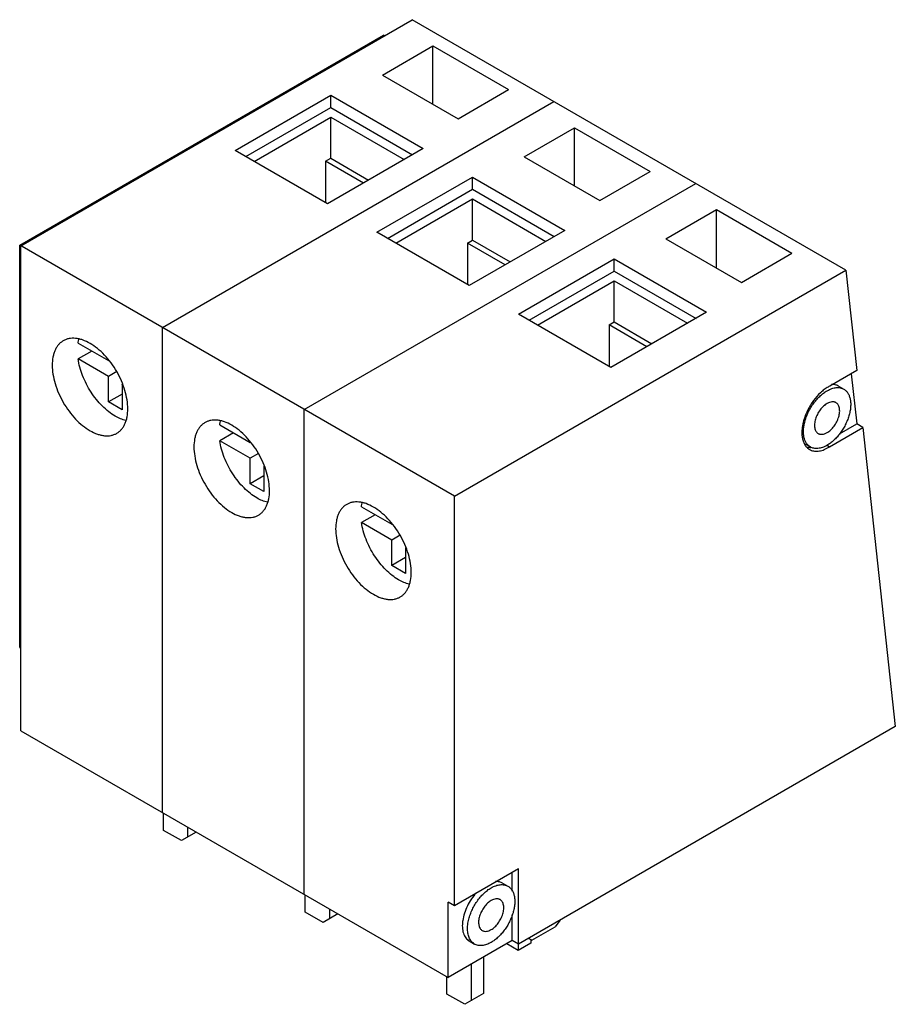
# Model space of a CAD drawing. Units: millimetres. Extents: x 8.7 to 67.7, y 20.2 to 86.5.
import ezdxf

# ---------------------------------------------------------------- set-up
doc = ezdxf.new("R2010")
doc.units = ezdxf.units.MM
doc.header["$LTSCALE"] = 6.94038
doc.layers.get('0').update_dxf_attribs({"linetype": 'CONTINUOUS'})

msp = doc.modelspace()

# ---------------------------------------------------------------- linework, layer by layer
at = {"color": 7, "linetype": 'Continuous'}
for p, q in [((8.804, 71.295), (35.179, 86.522)), ((64.395, 69.655), (35.179, 86.522)), ((8.734, 71.336), (33.238, 85.483)), ((33.309, 85.443), (33.238, 85.483)), ((33.178, 82.795), (36.572, 84.755)), ((36.572, 80.836), (36.572, 84.755)), ((36.572, 84.755), (41.664, 81.815)), ((33.178, 82.795), (38.269, 79.856)), ((38.269, 79.856), (41.664, 81.815)), ((18.35, 65.784), (44.725, 81.011)), ((23.251, 77.717), (29.685, 81.432)), ((29.685, 80.615), (29.685, 81.432)), ((29.685, 81.432), (35.908, 77.839)), ((23.958, 77.308), (29.685, 80.615)), ((29.685, 80.615), (35.201, 77.431)), ((24.523, 76.982), (29.685, 79.962)), ((29.685, 77.186), (29.685, 79.962)), ((29.685, 79.962), (34.635, 77.104)), ((42.724, 77.284), (46.118, 79.244)), ((46.118, 75.324), (46.118, 79.244)), ((46.118, 79.244), (51.21, 76.304)), ((29.473, 74.124), (23.251, 77.717)), ((35.908, 77.839), (29.473, 74.124)), ((29.345, 76.99), (29.685, 77.186)), ((29.345, 76.99), (29.345, 74.198)), ((31.891, 75.52), (29.345, 76.99)), ((29.685, 77.186), (32.231, 75.716)), ((42.724, 77.284), (47.815, 74.345)), ((47.815, 74.345), (51.21, 76.304)), ((32.797, 72.205), (39.231, 75.92)), ((39.231, 75.104), (39.231, 75.92)), ((39.231, 75.92), (45.454, 72.328)), ((27.896, 60.272), (54.271, 75.5)), ((33.504, 71.797), (39.231, 75.104)), ((39.231, 75.104), (44.747, 71.92)), ((34.069, 71.471), (39.231, 74.451)), ((39.231, 71.675), (39.231, 74.451)), ((39.231, 74.451), (44.181, 71.593)), ((52.27, 71.773), (55.664, 73.732)), ((55.664, 69.813), (55.664, 73.732)), ((55.664, 73.732), (60.756, 70.793)), ((45.454, 72.328), (39.019, 68.613)), ((39.019, 68.613), (32.797, 72.205)), ((38.891, 71.478), (39.231, 71.675)), ((39.231, 71.675), (41.777, 70.205)), ((52.27, 71.773), (57.361, 68.833)), ((8.734, 44.237), (8.734, 71.336)), ((38.02, 54.428), (8.734, 71.336)), ((8.804, 38.635), (8.804, 71.295)), ((38.891, 71.478), (38.891, 68.687)), ((41.437, 70.009), (38.891, 71.478)), ((42.343, 66.694), (48.777, 70.409)), ((48.777, 69.593), (48.777, 70.409)), ((48.777, 70.409), (55, 66.817)), ((57.361, 68.833), (60.756, 70.793)), ((38.02, 54.428), (64.395, 69.655)), ((64.395, 69.655), (65.126, 62.895)), ((43.05, 66.286), (48.777, 69.593)), ((48.777, 69.593), (54.293, 66.408)), ((43.615, 65.959), (48.777, 68.939)), ((48.777, 66.163), (48.777, 68.939)), ((48.777, 68.939), (53.727, 66.082)), ((48.565, 63.102), (42.343, 66.694)), ((55, 66.817), (48.565, 63.102)), ((18.35, 33.124), (18.35, 65.784)), ((48.437, 65.967), (48.777, 66.163)), ((48.437, 65.967), (48.437, 63.175)), ((50.983, 64.497), (48.437, 65.967)), ((48.777, 66.163), (51.323, 64.694)), ((12.665, 64.739), (14.709, 63.559)), ((13.584, 64.208), (12.665, 63.677)), ((14.709, 62.497), (12.665, 63.677)), ((14.709, 63.559), (14.709, 63.581)), ((14.72, 63.565), (14.709, 63.559)), ((15.271, 62.822), (14.709, 62.497)), ((14.709, 60.783), (14.709, 62.497)), ((65.126, 62.895), (63.3, 61.84)), ((64.752, 62.679), (65.117, 59.304)), ((15.64, 61.973), (15.628, 61.966)), ((15.628, 61.966), (15.628, 60.252)), ((15.647, 61.955), (15.628, 61.966)), ((63.894, 61.846), (64.247, 61.642)), ((15.628, 61.313), (14.709, 60.783)), ((15.628, 60.252), (14.709, 60.783)), ((27.896, 27.612), (27.896, 60.272)), ((22.211, 59.228), (24.255, 58.047)), ((63.292, 57.76), (65.541, 59.059)), ((63.952, 58.631), (65.117, 59.304)), ((65.541, 59.059), (65.117, 59.304)), ((65.541, 59.059), (67.719, 38.914)), ((23.13, 58.697), (22.211, 58.166)), ((24.255, 56.986), (22.211, 58.166)), ((24.255, 58.047), (24.255, 58.07)), ((24.266, 58.054), (24.255, 58.047)), ((61.644, 57.949), (61.997, 57.745)), ((63.118, 57.861), (63.292, 57.76)), ((24.817, 57.311), (24.255, 56.986)), ((24.255, 55.271), (24.255, 56.986)), ((25.186, 56.462), (25.174, 56.455)), ((25.174, 56.455), (25.174, 54.741)), ((25.193, 56.444), (25.174, 56.455)), ((25.174, 55.802), (24.255, 55.271)), ((25.174, 54.741), (24.255, 55.271)), ((38.02, 26.836), (38.02, 54.428)), ((31.757, 53.716), (33.801, 52.536)), ((32.676, 53.186), (31.757, 52.655)), ((33.801, 51.475), (31.757, 52.655)), ((33.801, 52.536), (33.801, 52.559)), ((33.812, 52.543), (33.801, 52.536)), ((34.363, 51.799), (33.801, 51.475)), ((33.801, 49.76), (33.801, 51.475)), ((34.732, 50.951), (34.72, 50.944)), ((34.72, 50.944), (34.72, 49.229)), ((34.739, 50.933), (34.72, 50.944)), ((34.72, 50.291), (33.801, 49.76)), ((34.72, 49.229), (33.801, 49.76)), ((8.734, 44.237), (8.804, 44.197)), ((8.804, 38.635), (37.596, 22.012)), ((67.719, 38.914), (42.334, 24.258)), ((18.421, 31.926), (18.421, 33.083)), ((19.623, 31.232), (18.421, 31.926)), ((20.047, 32.144), (20.047, 31.477)), ((20.625, 31.81), (19.623, 31.232)), ((42.334, 29.326), (38.02, 26.836)), ((42.334, 24.258), (42.334, 29.326)), ((41.909, 27.822), (41.909, 29.081)), ((41.267, 28.37), (41.62, 28.166)), ((27.967, 26.414), (27.967, 27.572)), ((29.593, 26.633), (29.593, 25.965)), ((38.02, 26.836), (37.596, 27.081)), ((37.596, 22.012), (37.596, 27.081)), ((29.169, 25.72), (27.967, 26.414)), ((30.171, 26.299), (29.169, 25.72)), ((41.909, 24.503), (41.909, 26.243)), ((45.114, 25.863), (44.796, 25.417)), ((43.241, 24.518), (44.796, 25.417)), ((43.241, 24.518), (43.013, 24.65)), ((43.17, 24.559), (43.17, 24.332)), ((41.909, 24.503), (37.596, 22.012)), ((39.017, 24.473), (39.37, 24.269)), ((42.321, 23.843), (41.544, 24.292)), ((42.334, 24.258), (41.909, 24.503)), ((43.17, 24.332), (42.321, 23.843)), ((42.321, 24.258), (42.321, 23.843)), ((39.988, 23.393), (39.988, 20.944)), ((39.139, 22.903), (39.139, 20.454)), ((37.513, 20.903), (37.513, 22.06)), ((38.715, 20.209), (37.513, 20.903)), ((39.988, 20.944), (38.715, 20.209))]:
    msp.add_line(p, q, dxfattribs=at)
for centre, radius, start, end in [((64.311, 59.849), 2.234, 116.9293, 120.03541), ((61.978, 58.791), 1.086, 268.30864, 271.05773), ((61.978, 58.834), 1.13, 271.04914, 272.41349), ((61.973, 59.813), 2.439, 300.00918, 302.72223)]:
    msp.add_arc(centre, radius, start, end, dxfattribs=at)
for points, knots in [([(13.471, 64.722), (13.313, 64.813), (13.071, 64.929), (12.738, 65.026), (12.502, 65.066), (12.275, 65.073), (12.058, 65.049), (11.856, 64.993), (11.73, 64.935), (11.671, 64.9)], [0, 0, 0, 0, 0.289272, 0.422555, 0.548499, 0.667887, 0.781868, 0.891953, 1, 1, 1, 1]), ([(12.665, 64.739), (12.668, 64.76), (12.684, 64.845), (12.705, 64.928), (12.722, 64.989)], [0, 0, 0, 0, 0.255223, 1, 1, 1, 1]), ([(11.671, 64.9), (11.612, 64.866), (11.499, 64.787), (11.349, 64.64), (11.22, 64.464), (11.113, 64.264), (11.029, 64.039), (10.947, 63.703), (10.926, 63.435), (10.926, 63.252)], [0, 0, 0, 0, 0.108047, 0.218131, 0.332111, 0.4515, 0.577444, 0.710727, 1, 1, 1, 1]), ([(16.017, 60.313), (16.017, 60.514), (15.98, 60.933), (15.833, 61.565), (15.598, 62.205), (15.283, 62.829), (14.9, 63.413), (14.463, 63.937), (13.99, 64.38), (13.646, 64.622), (13.471, 64.722)], [0, 0, 0, 0, 0.114156, 0.237328, 0.366977, 0.500001, 0.633025, 0.762674, 0.885845, 1, 1, 1, 1]), ([(15.168, 59.823), (15.015, 59.912), (14.711, 60.12), (14.287, 60.498), (13.889, 60.943), (13.529, 61.441), (13.217, 61.978), (12.963, 62.539), (12.774, 63.106), (12.692, 63.489), (12.665, 63.677)], [0, 0, 0, 0, 0.112273, 0.232669, 0.359281, 0.489834, 0.621766, 0.75243, 0.879296, 1, 1, 1, 1]), ([(10.926, 63.252), (10.926, 63.051), (10.963, 62.632), (11.11, 62.001), (11.345, 61.361), (11.66, 60.737), (12.043, 60.152), (12.479, 59.628), (12.953, 59.185), (13.297, 58.944), (13.471, 58.843)], [0, 0, 0, 0, 0.114156, 0.237328, 0.366977, 0.500001, 0.633025, 0.762674, 0.885845, 1, 1, 1, 1]), ([(63.193, 61.783), (63.103, 61.731), (62.925, 61.612), (62.581, 61.322), (62.189, 60.876), (61.811, 60.261), (61.585, 59.703), (61.474, 59.254), (61.428, 58.933), (61.421, 58.629), (61.451, 58.348), (61.519, 58.097), (61.624, 57.879), (61.765, 57.701), (61.882, 57.612), (61.943, 57.576)], [0, 0, 0, 0, 0.062391, 0.128808, 0.270301, 0.417363, 0.561616, 0.630253, 0.69538, 0.756362, 0.812832, 0.864764, 0.912566, 0.957167, 1, 1, 1, 1]), ([(63.133, 61.537), (63.231, 61.593), (63.381, 61.663), (63.587, 61.722), (63.733, 61.746), (63.874, 61.75), (64.008, 61.735), (64.133, 61.7), (64.211, 61.663), (64.247, 61.642)], [0, 0, 0, 0, 0.28888, 0.422075, 0.547986, 0.667411, 0.781503, 0.891756, 1, 1, 1, 1]), ([(63.894, 61.846), (63.86, 61.866), (63.789, 61.9), (63.633, 61.947), (63.509, 61.955), (63.426, 61.95)], [0, 0, 0, 0, 0.241149, 0.486133, 1, 1, 1, 1]), ([(61.598, 59.341), (61.623, 59.452), (61.687, 59.675), (61.817, 60.003), (61.979, 60.323), (62.171, 60.627), (62.387, 60.907), (62.621, 61.156), (62.869, 61.369), (63.045, 61.487), (63.133, 61.537)], [0, 0, 0, 0, 0.124238, 0.252995, 0.38416, 0.515494, 0.644756, 0.769787, 0.888742, 1, 1, 1, 1]), ([(64.247, 61.642), (64.303, 61.61), (64.409, 61.529), (64.535, 61.369), (64.63, 61.172), (64.691, 60.945), (64.718, 60.691), (64.71, 60.416), (64.669, 60.126), (64.594, 59.827), (64.487, 59.525), (64.352, 59.227), (64.19, 58.939), (64.005, 58.666), (63.801, 58.416), (63.582, 58.194), (63.354, 58.003), (63.193, 57.897), (63.112, 57.85)], [0, 0, 0, 0, 0.042819, 0.087416, 0.135232, 0.187191, 0.243702, 0.304735, 0.369912, 0.438594, 0.509953, 0.58303, 0.656784, 0.730151, 0.80208, 0.871574, 0.937802, 1, 1, 1, 1]), ([(63.128, 60.677), (63.085, 60.652), (62.999, 60.595), (62.833, 60.457), (62.644, 60.243), (62.461, 59.948), (62.352, 59.679), (62.298, 59.463), (62.276, 59.308), (62.272, 59.162), (62.286, 59.027), (62.319, 58.905), (62.369, 58.8), (62.437, 58.715), (62.493, 58.672), (62.522, 58.655)], [0, 0, 0, 0, 0.062211, 0.128486, 0.269814, 0.416865, 0.561218, 0.629929, 0.695135, 0.756193, 0.812728, 0.864711, 0.912545, 0.957161, 1, 1, 1, 1]), ([(63.117, 58.711), (63.16, 58.735), (63.246, 58.792), (63.412, 58.931), (63.601, 59.144), (63.784, 59.44), (63.893, 59.708), (63.947, 59.924), (63.969, 60.079), (63.973, 60.226), (63.959, 60.361), (63.926, 60.482), (63.876, 60.587), (63.808, 60.673), (63.752, 60.716), (63.722, 60.733)], [0, 0, 0, 0, 0.062211, 0.128486, 0.269814, 0.416865, 0.561218, 0.629929, 0.695135, 0.756193, 0.812728, 0.864711, 0.912545, 0.957161, 1, 1, 1, 1]), ([(63.722, 60.733), (63.703, 60.744), (63.662, 60.764), (63.571, 60.789), (63.444, 60.793), (63.284, 60.755), (63.18, 60.707), (63.128, 60.677)], [0, 0, 0, 0, 0.108361, 0.218737, 0.451863, 0.710867, 1, 1, 1, 1]), ([(15.885, 59.528), (15.764, 59.557), (15.517, 59.64), (15.285, 59.756), (15.168, 59.823)], [0, 0, 0, 0, 0.480313, 1, 1, 1, 1]), ([(15.271, 58.665), (15.33, 58.699), (15.444, 58.778), (15.594, 58.926), (15.723, 59.101), (15.83, 59.302), (15.913, 59.526), (15.996, 59.863), (16.017, 60.131), (16.017, 60.313)], [0, 0, 0, 0, 0.108047, 0.218131, 0.332111, 0.4515, 0.577444, 0.710727, 1, 1, 1, 1]), ([(21.217, 59.389), (21.158, 59.355), (21.045, 59.276), (20.895, 59.128), (20.766, 58.953), (20.659, 58.752), (20.575, 58.528), (20.493, 58.192), (20.472, 57.924), (20.472, 57.741)], [0, 0, 0, 0, 0.108047, 0.218131, 0.332111, 0.4515, 0.577444, 0.710727, 1, 1, 1, 1]), ([(23.017, 59.211), (22.859, 59.302), (22.617, 59.418), (22.284, 59.515), (22.048, 59.554), (21.821, 59.562), (21.604, 59.538), (21.402, 59.482), (21.276, 59.423), (21.217, 59.389)], [0, 0, 0, 0, 0.289272, 0.422555, 0.548499, 0.667887, 0.781868, 0.891953, 1, 1, 1, 1]), ([(22.211, 59.228), (22.214, 59.249), (22.23, 59.333), (22.251, 59.417), (22.268, 59.478)], [0, 0, 0, 0, 0.255223, 1, 1, 1, 1]), ([(25.563, 54.802), (25.563, 55.003), (25.526, 55.422), (25.379, 56.054), (25.144, 56.693), (24.829, 57.317), (24.446, 57.902), (24.009, 58.426), (23.536, 58.869), (23.192, 59.11), (23.017, 59.211)], [0, 0, 0, 0, 0.114156, 0.237328, 0.366977, 0.500001, 0.633025, 0.762674, 0.885845, 1, 1, 1, 1]), ([(61.997, 57.745), (61.947, 57.774), (61.851, 57.846), (61.731, 57.987), (61.639, 58.159), (61.573, 58.358), (61.536, 58.58), (61.527, 58.821), (61.547, 59.078), (61.578, 59.252), (61.598, 59.341)], [0, 0, 0, 0, 0.100088, 0.203653, 0.313615, 0.431999, 0.559901, 0.697579, 0.844599, 1, 1, 1, 1]), ([(13.471, 58.843), (13.629, 58.752), (13.872, 58.637), (14.205, 58.54), (14.441, 58.5), (14.668, 58.492), (14.884, 58.516), (15.087, 58.572), (15.212, 58.631), (15.271, 58.665)], [0, 0, 0, 0, 0.289272, 0.422555, 0.548499, 0.667887, 0.781868, 0.891953, 1, 1, 1, 1]), ([(62.522, 58.655), (62.542, 58.643), (62.583, 58.624), (62.674, 58.598), (62.801, 58.595), (62.961, 58.632), (63.065, 58.681), (63.117, 58.711)], [0, 0, 0, 0, 0.108361, 0.218737, 0.451863, 0.710867, 1, 1, 1, 1]), ([(20.472, 57.741), (20.472, 57.54), (20.509, 57.121), (20.656, 56.49), (20.891, 55.85), (21.206, 55.226), (21.589, 54.641), (22.025, 54.117), (22.499, 53.674), (22.843, 53.433), (23.017, 53.332)], [0, 0, 0, 0, 0.114156, 0.237328, 0.366977, 0.500001, 0.633025, 0.762674, 0.885845, 1, 1, 1, 1]), ([(24.714, 54.312), (24.561, 54.4), (24.257, 54.609), (23.833, 54.987), (23.435, 55.432), (23.075, 55.93), (22.763, 56.467), (22.509, 57.028), (22.32, 57.595), (22.238, 57.978), (22.211, 58.166)], [0, 0, 0, 0, 0.112273, 0.232669, 0.359281, 0.489834, 0.621766, 0.75243, 0.879296, 1, 1, 1, 1]), ([(61.946, 57.705), (61.926, 57.705), (61.848, 57.71), (61.771, 57.723), (61.715, 57.739)], [0, 0, 0, 0, 0.256183, 1, 1, 1, 1]), ([(61.943, 57.576), (61.984, 57.553), (62.071, 57.512), (62.212, 57.473), (62.362, 57.456), (62.578, 57.464), (62.865, 57.533), (63.083, 57.637), (63.193, 57.7)], [0, 0, 0, 0, 0.108097, 0.218239, 0.332254, 0.451682, 0.71066, 1, 1, 1, 1]), ([(63.112, 57.85), (63.014, 57.795), (62.864, 57.724), (62.658, 57.665), (62.512, 57.642), (62.371, 57.637), (62.237, 57.653), (62.112, 57.688), (62.034, 57.724), (61.997, 57.745)], [0, 0, 0, 0, 0.28888, 0.422075, 0.547986, 0.667411, 0.781503, 0.891756, 1, 1, 1, 1]), ([(24.817, 53.154), (24.876, 53.188), (24.99, 53.267), (25.14, 53.415), (25.269, 53.59), (25.376, 53.791), (25.459, 54.015), (25.542, 54.352), (25.563, 54.619), (25.563, 54.802)], [0, 0, 0, 0, 0.108047, 0.218131, 0.332111, 0.4515, 0.577444, 0.710727, 1, 1, 1, 1]), ([(25.43, 54.017), (25.31, 54.046), (25.063, 54.128), (24.831, 54.245), (24.714, 54.312)], [0, 0, 0, 0, 0.480313, 1, 1, 1, 1]), ([(30.763, 53.878), (30.704, 53.844), (30.591, 53.765), (30.441, 53.617), (30.312, 53.442), (30.205, 53.241), (30.121, 53.017), (30.039, 52.68), (30.018, 52.412), (30.018, 52.23)], [0, 0, 0, 0, 0.108047, 0.218131, 0.332111, 0.4515, 0.577444, 0.710727, 1, 1, 1, 1]), ([(32.563, 53.7), (32.405, 53.791), (32.163, 53.906), (31.83, 54.003), (31.594, 54.043), (31.367, 54.051), (31.15, 54.027), (30.948, 53.971), (30.822, 53.912), (30.763, 53.878)], [0, 0, 0, 0, 0.289272, 0.422555, 0.548499, 0.667887, 0.781868, 0.891953, 1, 1, 1, 1]), ([(31.757, 53.716), (31.76, 53.738), (31.776, 53.822), (31.797, 53.905), (31.814, 53.967)], [0, 0, 0, 0, 0.255223, 1, 1, 1, 1]), ([(23.017, 53.332), (23.175, 53.241), (23.418, 53.125), (23.751, 53.028), (23.987, 52.989), (24.214, 52.981), (24.43, 53.005), (24.633, 53.061), (24.758, 53.12), (24.817, 53.154)], [0, 0, 0, 0, 0.289272, 0.422555, 0.548499, 0.667887, 0.781868, 0.891953, 1, 1, 1, 1]), ([(35.109, 49.291), (35.109, 49.492), (35.072, 49.911), (34.925, 50.542), (34.69, 51.182), (34.375, 51.806), (33.992, 52.391), (33.555, 52.915), (33.082, 53.358), (32.738, 53.599), (32.563, 53.7)], [0, 0, 0, 0, 0.114156, 0.237328, 0.366977, 0.500001, 0.633025, 0.762674, 0.885845, 1, 1, 1, 1]), ([(34.26, 48.801), (34.107, 48.889), (33.803, 49.098), (33.379, 49.476), (32.981, 49.92), (32.621, 50.419), (32.309, 50.956), (32.055, 51.516), (31.866, 52.083), (31.784, 52.466), (31.757, 52.655)], [0, 0, 0, 0, 0.112273, 0.232669, 0.359281, 0.489834, 0.621766, 0.75243, 0.879296, 1, 1, 1, 1]), ([(30.018, 52.23), (30.018, 52.029), (30.055, 51.61), (30.201, 50.978), (30.437, 50.338), (30.752, 49.714), (31.135, 49.13), (31.571, 48.606), (32.045, 48.163), (32.389, 47.921), (32.563, 47.821)], [0, 0, 0, 0, 0.114156, 0.237328, 0.366977, 0.500001, 0.633025, 0.762674, 0.885845, 1, 1, 1, 1]), ([(34.363, 47.643), (34.422, 47.677), (34.536, 47.756), (34.686, 47.903), (34.815, 48.079), (34.921, 48.279), (35.005, 48.504), (35.088, 48.84), (35.109, 49.108), (35.109, 49.291)], [0, 0, 0, 0, 0.108047, 0.218131, 0.332111, 0.4515, 0.577444, 0.710727, 1, 1, 1, 1]), ([(34.976, 48.506), (34.856, 48.535), (34.609, 48.617), (34.377, 48.733), (34.26, 48.801)], [0, 0, 0, 0, 0.480313, 1, 1, 1, 1]), ([(32.563, 47.821), (32.721, 47.73), (32.964, 47.614), (33.297, 47.517), (33.533, 47.478), (33.76, 47.47), (33.976, 47.494), (34.179, 47.55), (34.304, 47.609), (34.363, 47.643)], [0, 0, 0, 0, 0.289272, 0.422555, 0.548499, 0.667887, 0.781868, 0.891953, 1, 1, 1, 1]), ([(38.971, 25.863), (38.996, 25.974), (39.059, 26.196), (39.187, 26.522), (39.349, 26.841), (39.539, 27.144), (39.754, 27.423), (39.986, 27.673), (40.232, 27.885), (40.407, 28.004), (40.495, 28.054)], [0, 0, 0, 0, 0.124122, 0.252751, 0.3838, 0.515056, 0.644301, 0.769392, 0.8885, 1, 1, 1, 1]), ([(40.495, 28.054), (40.594, 28.112), (40.746, 28.184), (40.953, 28.244), (41.101, 28.269), (41.243, 28.274), (41.378, 28.259), (41.505, 28.224), (41.583, 28.187), (41.62, 28.166)], [0, 0, 0, 0, 0.289263, 0.422562, 0.548507, 0.66789, 0.78187, 0.891955, 1, 1, 1, 1]), ([(41.62, 28.166), (41.676, 28.134), (41.781, 28.053), (41.907, 27.893), (42.002, 27.698), (42.063, 27.471), (42.09, 27.218), (42.083, 26.945), (42.042, 26.656), (41.969, 26.358), (41.863, 26.057), (41.729, 25.759), (41.568, 25.471), (41.384, 25.199), (41.181, 24.949), (40.964, 24.726), (40.737, 24.534), (40.576, 24.427), (40.495, 24.38)], [0, 0, 0, 0, 0.042813, 0.087395, 0.135178, 0.187088, 0.243534, 0.304491, 0.36959, 0.438197, 0.509494, 0.58253, 0.656272, 0.729661, 0.801651, 0.871248, 0.937621, 1, 1, 1, 1]), ([(41.267, 28.37), (41.232, 28.39), (41.16, 28.424), (41.003, 28.471), (40.877, 28.479), (40.793, 28.474)], [0, 0, 0, 0, 0.240964, 0.485844, 1, 1, 1, 1]), ([(39.49, 27.721), (39.37, 27.59), (39.149, 27.306), (38.88, 26.841), (38.682, 26.352), (38.583, 25.939), (38.55, 25.621), (38.549, 25.399), (38.572, 25.191), (38.617, 25.001), (38.685, 24.831), (38.774, 24.684), (38.884, 24.562), (38.971, 24.499), (39.017, 24.473)], [0, 0, 0, 0, 0.146193, 0.295271, 0.441491, 0.579443, 0.643972, 0.704955, 0.762171, 0.815601, 0.865455, 0.912234, 0.956729, 1, 1, 1, 1]), ([(40.495, 27.197), (40.452, 27.172), (40.366, 27.115), (40.201, 26.976), (40.013, 26.762), (39.832, 26.467), (39.723, 26.199), (39.67, 25.983), (39.648, 25.829), (39.644, 25.683), (39.659, 25.549), (39.692, 25.428), (39.742, 25.323), (39.809, 25.238), (39.866, 25.195), (39.895, 25.178)], [0, 0, 0, 0, 0.062392, 0.128811, 0.270305, 0.417366, 0.561616, 0.630253, 0.69538, 0.756363, 0.812832, 0.864765, 0.912567, 0.957168, 1, 1, 1, 1]), ([(41.095, 27.257), (41.075, 27.268), (41.034, 27.288), (40.942, 27.313), (40.813, 27.316), (40.653, 27.277), (40.548, 27.228), (40.495, 27.197)], [0, 0, 0, 0, 0.108163, 0.218373, 0.45134, 0.71048, 1, 1, 1, 1]), ([(40.495, 25.238), (40.538, 25.262), (40.624, 25.32), (40.789, 25.459), (40.977, 25.673), (41.159, 25.968), (41.267, 26.236), (41.32, 26.451), (41.342, 26.605), (41.346, 26.751), (41.331, 26.886), (41.299, 27.007), (41.248, 27.111), (41.181, 27.197), (41.125, 27.24), (41.095, 27.257)], [0, 0, 0, 0, 0.062392, 0.128811, 0.270305, 0.417366, 0.561616, 0.630253, 0.69538, 0.756363, 0.812832, 0.864765, 0.912567, 0.957168, 1, 1, 1, 1]), ([(39.116, 24.505), (39.059, 24.586), (38.993, 24.725), (38.938, 24.927), (38.902, 25.159), (38.901, 25.475), (38.941, 25.732), (38.971, 25.863)], [0, 0, 0, 0, 0.210497, 0.325302, 0.446981, 0.710815, 1, 1, 1, 1]), ([(39.895, 25.178), (39.915, 25.167), (39.957, 25.147), (40.048, 25.122), (40.177, 25.118), (40.338, 25.157), (40.442, 25.207), (40.495, 25.238)], [0, 0, 0, 0, 0.108163, 0.218373, 0.45134, 0.71048, 1, 1, 1, 1]), ([(39.37, 24.269), (39.321, 24.297), (39.226, 24.368), (39.15, 24.457), (39.116, 24.505)], [0, 0, 0, 0, 0.491778, 1, 1, 1, 1]), ([(40.495, 24.38), (40.396, 24.323), (40.245, 24.251), (40.037, 24.19), (39.889, 24.166), (39.747, 24.161), (39.612, 24.176), (39.485, 24.211), (39.407, 24.248), (39.37, 24.269)], [0, 0, 0, 0, 0.289263, 0.422562, 0.548507, 0.66789, 0.78187, 0.891955, 1, 1, 1, 1])]:
    msp.add_open_spline(points, degree=3, knots=knots, dxfattribs=at)

doc.saveas('drawing.dxf')
